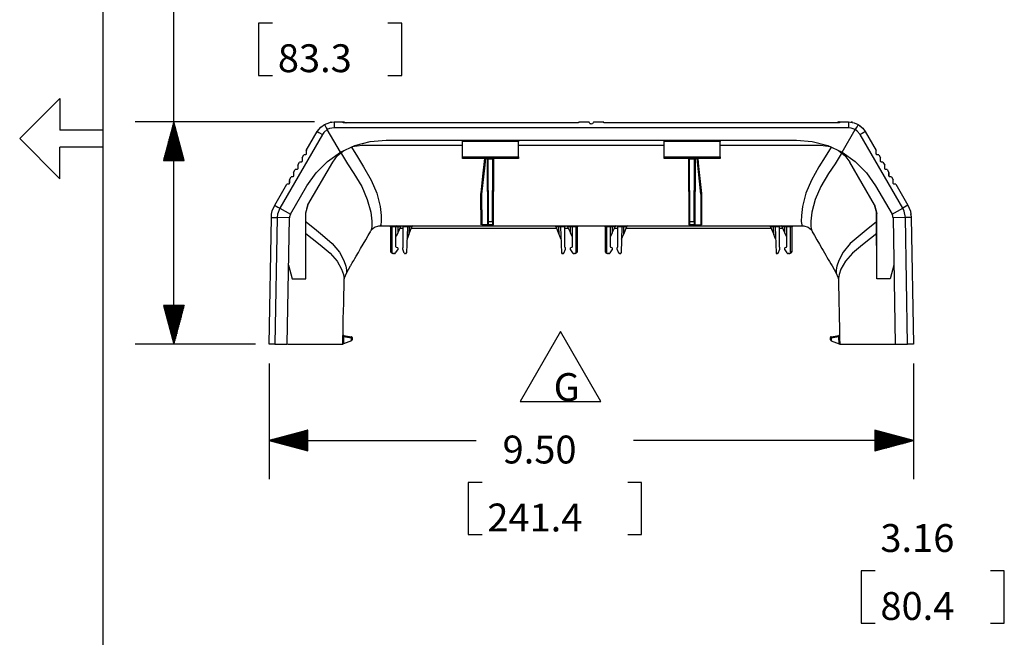
# Model space of a CAD drawing. Extents: x 0 to 11, y 0 to 8.5.
# Drawn here: x 0 to 3.2, y 2.6 to 4.6 of the extents above; entities that cross this region are included whole.
import ezdxf

# ---------------------------------------------------------------- set-up
doc = ezdxf.new("R2010")
doc.units = 0
doc.header["$MEASUREMENT"] = 0
doc.layers.add('1', color=7, linetype='Continuous')
doc.styles.add('blockfont', font='simplex.shx')

msp = doc.modelspace()

# ---------------------------------------------------------------- linework, layer by layer
at = {"layer": '1', "color": 7, "linetype": 'Continuous'}
for p, q in [((0.2758, 8.2169), (0.2758, 0.2631)), ((0.1371, 4.3695), (0.0076, 4.24)), ((0.1371, 4.3695), (0.1371, 4.2677)), ((0.2758, 4.2677), (0.1371, 4.2677)), ((0.1371, 4.1105), (0.0076, 4.24)), ((0.1371, 4.1105), (0.1371, 4.2123)), ((0.2758, 4.2123), (0.1371, 4.2123))]:
    msp.add_line(p, q, dxfattribs=at)
at = {"layer": '1', "color": 3, "linetype": 'Continuous'}
for p, q in [((0.5052, 3.5766), (0.5052, 4.7479)), ((0.8233, 4.6129), (0.7783, 4.6129)), ((0.7783, 4.6129), (0.7783, 4.4442)), ((1.2403, 4.6129), (1.1953, 4.6129)), ((1.2403, 4.4442), (1.2403, 4.6129)), ((0.7783, 4.4442), (0.8233, 4.4442)), ((1.1953, 4.4442), (1.2403, 4.4442)), ((0.9593, 4.2939), (0.3802, 4.2939)), ((0.5052, 4.2939), (0.4717, 4.1689)), ((0.5042, 4.1689), (0.5042, 4.2901)), ((0.5387, 4.1689), (0.5052, 4.2939)), ((0.5062, 4.1689), (0.5062, 4.2901)), ((0.4962, 4.1689), (0.4962, 4.2603)), ((0.4982, 4.1689), (0.4982, 4.2677)), ((0.5002, 4.1689), (0.5002, 4.2752)), ((0.5022, 4.1689), (0.5022, 4.2827)), ((0.5082, 4.1689), (0.5082, 4.2827)), ((0.5102, 4.1689), (0.5102, 4.2752)), ((0.5122, 4.1689), (0.5122, 4.2677)), ((0.5142, 4.1689), (0.5142, 4.2603)), ((0.4882, 4.1689), (0.4882, 4.2304)), ((0.4902, 4.1689), (0.4902, 4.2379)), ((0.4922, 4.1689), (0.4922, 4.2453)), ((0.4942, 4.1689), (0.4942, 4.2528)), ((0.5162, 4.1689), (0.5162, 4.2528)), ((0.5182, 4.1689), (0.5182, 4.2453)), ((0.5202, 4.1689), (0.5202, 4.2379)), ((0.5222, 4.1689), (0.5222, 4.2304)), ((0.4802, 4.1689), (0.4802, 4.2006)), ((0.4822, 4.1689), (0.4822, 4.208)), ((0.4842, 4.1689), (0.4842, 4.2155)), ((0.4862, 4.1689), (0.4862, 4.2229)), ((0.5242, 4.1689), (0.5242, 4.2229)), ((0.5262, 4.1689), (0.5262, 4.2155)), ((0.5282, 4.1689), (0.5282, 4.208)), ((0.5302, 4.1689), (0.5302, 4.2006)), ((0.4717, 4.1689), (0.5387, 4.1689)), ((0.4722, 4.1689), (0.4722, 4.1707)), ((0.4722, 4.1689), (0.4722, 4.1707)), ((0.4742, 4.1689), (0.4742, 4.1782)), ((0.4762, 4.1689), (0.4762, 4.1856)), ((0.4782, 4.1689), (0.4782, 4.1931)), ((0.5322, 4.1689), (0.5322, 4.1931)), ((0.5342, 4.1689), (0.5342, 4.1856)), ((0.5362, 4.1689), (0.5362, 4.1782)), ((0.5382, 4.1689), (0.5382, 4.1707)), ((0.5382, 4.1689), (0.5382, 4.1707)), ((0.5387, 3.7016), (0.4717, 3.7016)), ((0.4717, 3.7016), (0.5052, 3.5766)), ((0.4722, 3.7016), (0.4722, 3.6997)), ((0.4722, 3.7016), (0.4722, 3.6997)), ((0.4742, 3.7016), (0.4742, 3.6923)), ((0.4762, 3.7016), (0.4762, 3.6848)), ((0.4782, 3.7016), (0.4782, 3.6773)), ((0.4802, 3.7016), (0.4802, 3.6699)), ((0.4822, 3.7016), (0.4822, 3.6624)), ((0.4842, 3.7016), (0.4842, 3.6549)), ((0.4862, 3.7016), (0.4862, 3.6475)), ((0.4882, 3.7016), (0.4882, 3.64)), ((0.4902, 3.7016), (0.4902, 3.6326)), ((0.4922, 3.7016), (0.4922, 3.6251)), ((0.4942, 3.7016), (0.4942, 3.6176)), ((0.4962, 3.7016), (0.4962, 3.6102)), ((0.4982, 3.7016), (0.4982, 3.6027)), ((0.5002, 3.7016), (0.5002, 3.5952)), ((0.5022, 3.7016), (0.5022, 3.5878)), ((0.5042, 3.7016), (0.5042, 3.5803)), ((0.5052, 3.5766), (0.5387, 3.7016)), ((0.5062, 3.7016), (0.5062, 3.5803)), ((0.5082, 3.7016), (0.5082, 3.5878)), ((0.5102, 3.7016), (0.5102, 3.5952)), ((0.5122, 3.7016), (0.5122, 3.6027)), ((0.5142, 3.7016), (0.5142, 3.6102)), ((0.5162, 3.7016), (0.5162, 3.6176)), ((0.5182, 3.7016), (0.5182, 3.6251)), ((0.5202, 3.7016), (0.5202, 3.6326)), ((0.5222, 3.7016), (0.5222, 3.64)), ((0.5242, 3.7016), (0.5242, 3.6475)), ((0.5262, 3.7016), (0.5262, 3.6549)), ((0.5282, 3.7016), (0.5282, 3.6624)), ((0.5302, 3.7016), (0.5302, 3.6699)), ((0.5322, 3.7016), (0.5322, 3.6773)), ((0.5342, 3.7016), (0.5342, 3.6848)), ((0.5362, 3.7016), (0.5362, 3.6923)), ((0.5382, 3.7016), (0.5382, 3.6997)), ((0.5382, 3.7016), (0.5382, 3.6997)), ((1.7523, 3.6168), (1.6224, 3.3918)), ((1.8823, 3.3918), (1.7523, 3.6168)), ((0.7688, 3.5766), (0.3802, 3.5766)), ((0.8124, 3.5141), (0.8124, 3.1402)), ((2.8916, 3.5141), (2.8916, 3.1402)), ((1.6224, 3.3918), (1.8823, 3.3918)), ((0.9374, 3.2987), (0.8124, 3.2652)), ((0.9374, 3.2742), (0.846, 3.2742)), ((0.9374, 3.2762), (0.8535, 3.2762)), ((0.9374, 3.2782), (0.8609, 3.2782)), ((0.9374, 3.2802), (0.8684, 3.2802)), ((0.9374, 3.2822), (0.8759, 3.2822)), ((0.9374, 3.2842), (0.8833, 3.2842)), ((0.9374, 3.2862), (0.8908, 3.2862)), ((0.9374, 3.2882), (0.8983, 3.2882)), ((0.9374, 3.2902), (0.9057, 3.2902)), ((0.9374, 3.2922), (0.9132, 3.2922)), ((0.9374, 3.2942), (0.9207, 3.2942)), ((0.9374, 3.2962), (0.9281, 3.2962)), ((0.9374, 3.2982), (0.9356, 3.2982)), ((0.9374, 3.2982), (0.9356, 3.2982)), ((0.9374, 3.2317), (0.9374, 3.2987)), ((2.8916, 3.2652), (2.7666, 3.2987)), ((2.7666, 3.2987), (2.7666, 3.2317)), ((2.7666, 3.2982), (2.7684, 3.2982)), ((2.7666, 3.2982), (2.7684, 3.2982)), ((2.7666, 3.2962), (2.7759, 3.2962)), ((2.7666, 3.2942), (2.7833, 3.2942)), ((2.7666, 3.2922), (2.7908, 3.2922)), ((2.7666, 3.2902), (2.7982, 3.2902)), ((2.7666, 3.2882), (2.8057, 3.2882)), ((2.7666, 3.2862), (2.8132, 3.2862)), ((2.7666, 3.2842), (2.8206, 3.2842)), ((2.7666, 3.2822), (2.8281, 3.2822)), ((2.7666, 3.2802), (2.8356, 3.2802)), ((2.7666, 3.2782), (2.843, 3.2782)), ((2.7666, 3.2762), (2.8505, 3.2762)), ((2.7666, 3.2742), (2.858, 3.2742)), ((0.8124, 3.2652), (0.9374, 3.2317)), ((0.8124, 3.2652), (1.4804, 3.2652)), ((0.9374, 3.2662), (0.8162, 3.2662)), ((0.9374, 3.2642), (0.8162, 3.2642)), ((0.9374, 3.2682), (0.8236, 3.2682)), ((0.9374, 3.2622), (0.8236, 3.2622)), ((0.9374, 3.2702), (0.8311, 3.2702)), ((0.9374, 3.2602), (0.8311, 3.2602)), ((0.9374, 3.2722), (0.8386, 3.2722)), ((0.9374, 3.2582), (0.8386, 3.2582)), ((0.9374, 3.2562), (0.846, 3.2562)), ((0.9374, 3.2542), (0.8535, 3.2542)), ((0.9374, 3.2522), (0.8609, 3.2522)), ((0.9374, 3.2502), (0.8684, 3.2502)), ((0.9374, 3.2482), (0.8759, 3.2482)), ((0.9374, 3.2462), (0.8833, 3.2462)), ((0.9374, 3.2442), (0.8908, 3.2442)), ((0.9374, 3.2422), (0.8983, 3.2422)), ((2.8916, 3.2652), (1.9886, 3.2652)), ((2.7666, 3.2722), (2.8654, 3.2722)), ((2.7666, 3.2702), (2.8729, 3.2702)), ((2.7666, 3.2682), (2.8804, 3.2682)), ((2.7666, 3.2662), (2.8878, 3.2662)), ((2.7666, 3.2317), (2.8916, 3.2652)), ((2.7666, 3.2642), (2.8878, 3.2642)), ((2.7666, 3.2622), (2.8804, 3.2622)), ((2.7666, 3.2602), (2.8729, 3.2602)), ((2.7666, 3.2582), (2.8654, 3.2582)), ((2.7666, 3.2562), (2.858, 3.2562)), ((2.7666, 3.2542), (2.8505, 3.2542)), ((2.7666, 3.2522), (2.843, 3.2522)), ((2.7666, 3.2502), (2.8356, 3.2502)), ((2.7666, 3.2482), (2.8281, 3.2482)), ((2.7666, 3.2462), (2.8206, 3.2462)), ((2.7666, 3.2442), (2.8132, 3.2442)), ((2.7666, 3.2422), (2.8057, 3.2422)), ((0.9374, 3.2402), (0.9057, 3.2402)), ((0.9374, 3.2382), (0.9132, 3.2382)), ((0.9374, 3.2362), (0.9207, 3.2362)), ((0.9374, 3.2342), (0.9281, 3.2342)), ((0.9374, 3.2322), (0.9356, 3.2322)), ((0.9374, 3.2322), (0.9356, 3.2322)), ((2.7666, 3.2402), (2.7982, 3.2402)), ((2.7666, 3.2382), (2.7908, 3.2382)), ((2.7666, 3.2362), (2.7833, 3.2362)), ((2.7666, 3.2342), (2.7759, 3.2342)), ((2.7666, 3.2322), (2.7684, 3.2322)), ((2.7666, 3.2322), (2.7684, 3.2322)), ((1.4995, 3.1302), (1.4545, 3.1302)), ((1.4545, 3.1302), (1.4545, 2.9615)), ((2.0145, 3.1302), (1.9695, 3.1302)), ((2.0145, 2.9615), (2.0145, 3.1302)), ((1.4545, 2.9615), (1.4995, 2.9615)), ((1.9695, 2.9615), (2.0145, 2.9615)), ((2.7228, 2.8446), (2.7228, 2.6758)), ((2.7678, 2.8446), (2.7228, 2.8446)), ((3.1848, 2.8446), (3.1398, 2.8446)), ((3.1848, 2.6758), (3.1848, 2.8446)), ((2.7228, 2.6758), (2.7678, 2.6758)), ((3.1398, 2.6758), (3.1848, 2.6758))]:
    msp.add_line(p, q, dxfattribs=at)
at = {"layer": '1', "color": 11, "linetype": 'Continuous'}
for p, q in [((0.9906, 4.2855), (1.0081, 4.2923)), ((1.0081, 4.2923), (1.0218, 4.2939)), ((1.0139, 4.2933), (1.0109, 4.2929)), ((1.0218, 4.2939), (1.0493, 4.2939)), ((1.0218, 4.2939), (1.0218, 4.2924)), ((1.0218, 4.2924), (1.0218, 4.2883)), ((1.0502, 4.2936), (1.0493, 4.2939)), ((1.0493, 4.2939), (1.0493, 4.2939)), ((1.0509, 4.2931), (1.0502, 4.2936)), ((1.0515, 4.2917), (1.0509, 4.2931)), ((1.0515, 4.2906), (1.0515, 4.2917)), ((1.8111, 4.2906), (1.0515, 4.2906)), ((1.0525, 4.2939), (1.0534, 4.2939)), ((1.0534, 4.2939), (1.0607, 4.2906)), ((1.0535, 4.2916), (1.0556, 4.2915)), ((1.0556, 4.2915), (1.0578, 4.2906)), ((1.8127, 4.2939), (1.8104, 4.2918)), ((1.8116, 4.2931), (1.8111, 4.2917)), ((1.8111, 4.2917), (1.8111, 4.2906)), ((1.8123, 4.2936), (1.8116, 4.2931)), ((1.8132, 4.2939), (1.8123, 4.2936)), ((1.8133, 4.2939), (1.8132, 4.2939)), ((1.8133, 4.2939), (1.8452, 4.2939)), ((1.8452, 4.2938), (1.8452, 4.2939)), ((1.8453, 4.2925), (1.8452, 4.2938)), ((1.846, 4.2906), (1.8453, 4.2925)), ((1.8472, 4.289), (1.846, 4.2906)), ((1.8571, 4.2894), (1.8557, 4.2881)), ((1.8581, 4.2909), (1.8571, 4.2894)), ((1.8587, 4.2928), (1.8581, 4.2909)), ((1.8588, 4.2939), (1.8587, 4.2928)), ((1.8588, 4.2939), (1.8907, 4.2939)), ((1.8916, 4.2936), (1.8907, 4.2939)), ((1.8907, 4.2939), (1.8907, 4.2939)), ((1.8924, 4.2931), (1.8916, 4.2936)), ((1.8929, 4.2917), (1.8924, 4.2931)), ((1.8929, 4.2906), (1.8929, 4.2917)), ((2.6525, 4.2906), (1.8929, 4.2906)), ((2.6509, 4.2939), (2.6436, 4.2906)), ((2.6486, 4.2915), (2.6465, 4.2906)), ((2.6506, 4.2916), (2.6486, 4.2915)), ((2.6517, 4.2939), (2.6509, 4.2939)), ((2.653, 4.2931), (2.6525, 4.2917)), ((2.6525, 4.2917), (2.6525, 4.2906)), ((2.6538, 4.2936), (2.653, 4.2931)), ((2.6547, 4.2939), (2.6538, 4.2936)), ((2.6547, 4.2939), (2.6822, 4.2939)), ((2.6547, 4.2939), (2.6547, 4.2939)), ((2.6822, 4.2939), (2.7008, 4.291)), ((2.6822, 4.2939), (2.6822, 4.2883)), ((2.6822, 4.2939), (2.6822, 4.2939)), ((2.6948, 4.2926), (2.6901, 4.2933)), ((2.7008, 4.291), (2.7134, 4.2855)), ((0.9324, 4.2014), (0.9678, 4.2627)), ((0.9678, 4.2627), (0.9796, 4.2774)), ((0.9678, 4.2627), (0.9726, 4.2599)), ((0.9678, 4.2627), (0.9678, 4.2627)), ((0.9726, 4.2599), (0.9842, 4.2532)), ((0.9796, 4.2774), (0.9906, 4.2855)), ((0.9888, 4.2597), (0.9842, 4.2532)), ((1.0001, 4.2692), (0.9888, 4.2597)), ((0.9906, 4.2855), (0.9906, 4.2855)), ((0.9906, 4.2855), (0.9909, 4.2851)), ((0.9909, 4.2851), (0.9921, 4.2829)), ((0.9921, 4.2829), (0.9942, 4.2793)), ((0.9942, 4.2793), (0.997, 4.2745)), ((0.997, 4.2745), (1.0001, 4.2692)), ((1.0073, 4.2725), (1.0001, 4.2692)), ((1.0425, 4.1957), (1.0001, 4.2692)), ((1.0218, 4.2749), (1.0073, 4.2725)), ((1.0218, 4.2883), (1.0218, 4.2821)), ((1.0218, 4.2821), (1.0218, 4.2749)), ((2.6822, 4.2749), (1.0218, 4.2749)), ((1.8485, 4.288), (1.8472, 4.289)), ((1.8501, 4.2873), (1.8485, 4.288)), ((1.8518, 4.2871), (1.8501, 4.2873)), ((1.8537, 4.2873), (1.8518, 4.2871)), ((1.8557, 4.2881), (1.8537, 4.2873)), ((2.6615, 4.1957), (2.7039, 4.2692)), ((2.6822, 4.2883), (2.6822, 4.2749)), ((2.6901, 4.2742), (2.6822, 4.2749)), ((2.7039, 4.2692), (2.6901, 4.2742)), ((2.707, 4.2745), (2.7039, 4.2692)), ((2.7104, 4.2645), (2.7039, 4.2692)), ((2.7098, 4.2793), (2.707, 4.2745)), ((2.7119, 4.2829), (2.7098, 4.2793)), ((2.7198, 4.2532), (2.7104, 4.2645)), ((2.7131, 4.2851), (2.7119, 4.2829)), ((2.7133, 4.2855), (2.7131, 4.2851)), ((2.7134, 4.2855), (2.7133, 4.2855)), ((2.7134, 4.2855), (2.728, 4.2737)), ((2.7191, 4.2813), (2.7184, 4.2819)), ((2.7314, 4.2599), (2.726, 4.2568)), ((2.728, 4.2737), (2.7362, 4.2627)), ((2.7349, 4.262), (2.7314, 4.2599)), ((2.7362, 4.2627), (2.7349, 4.262)), ((2.7362, 4.2627), (2.7716, 4.2014)), ((0.9842, 4.2532), (0.8469, 4.0155)), ((1.0891, 4.2174), (1.1389, 4.2307)), ((1.1389, 4.2307), (1.1902, 4.2352)), ((1.1902, 4.2352), (2.5138, 4.2352)), ((1.4366, 4.2339), (1.4366, 4.2352)), ((1.4366, 4.2309), (1.4366, 4.2339)), ((1.6171, 4.2309), (1.4366, 4.2309)), ((1.4366, 4.181), (1.4366, 4.2309)), ((1.6171, 4.2352), (1.6171, 4.2339)), ((1.6171, 4.2339), (1.6171, 4.2309)), ((1.6171, 4.181), (1.6171, 4.2309)), ((2.0869, 4.2339), (2.0869, 4.2352)), ((2.0869, 4.2309), (2.0869, 4.2339)), ((2.0869, 4.181), (2.0869, 4.2309)), ((2.2674, 4.2309), (2.0869, 4.2309)), ((2.2674, 4.2352), (2.2674, 4.2339)), ((2.2674, 4.2339), (2.2674, 4.2309)), ((2.2674, 4.181), (2.2674, 4.2309)), ((2.5138, 4.2352), (2.5651, 4.2307)), ((2.5651, 4.2307), (2.6148, 4.2174)), ((2.726, 4.2568), (2.7198, 4.2532)), ((2.8571, 4.0155), (2.7198, 4.2532)), ((0.9324, 4.2014), (0.9324, 4.1988)), ((0.9324, 4.1988), (0.9324, 4.1915)), ((0.9326, 4.2022), (0.9326, 4.2017)), ((1.0003, 4.1661), (1.0425, 4.1957)), ((1.0335, 4.1853), (1.054, 4.202)), ((1.0425, 4.1957), (1.0891, 4.2174)), ((1.078, 4.2122), (1.0972, 4.1809)), ((1.0802, 4.214), (1.1123, 4.2188)), ((1.1123, 4.2188), (1.4366, 4.2188)), ((1.6171, 4.2188), (2.0869, 4.2188)), ((2.2674, 4.2188), (2.5916, 4.2188)), ((2.5916, 4.2188), (2.6238, 4.214)), ((2.6264, 4.2129), (2.6068, 4.1809)), ((2.6148, 4.2174), (2.6615, 4.1957)), ((2.6265, 4.2131), (2.6264, 4.2129)), ((2.65, 4.202), (2.6705, 4.1853)), ((2.6615, 4.1957), (2.7037, 4.1661)), ((2.7714, 4.2017), (2.7714, 4.2022)), ((2.7716, 4.1988), (2.7716, 4.2014)), ((2.7716, 4.1915), (2.7716, 4.1988)), ((0.9051, 4.154), (0.9107, 4.1637)), ((0.9146, 4.1637), (0.9107, 4.1637)), ((0.9148, 4.1637), (0.9146, 4.1637)), ((0.9161, 4.164), (0.9148, 4.1637)), ((0.9169, 4.1644), (0.9161, 4.164)), ((0.9176, 4.165), (0.9169, 4.1644)), ((0.9182, 4.1658), (0.9176, 4.165)), ((0.9186, 4.1668), (0.9182, 4.1658)), ((0.9187, 4.1678), (0.9186, 4.1668)), ((0.9187, 4.1777), (0.9243, 4.1874)), ((0.9187, 4.1777), (0.9187, 4.1751)), ((0.9187, 4.1751), (0.9187, 4.1678)), ((0.9283, 4.1874), (0.9243, 4.1874)), ((0.9285, 4.1874), (0.9283, 4.1874)), ((0.9298, 4.1876), (0.9285, 4.1874)), ((0.9306, 4.1881), (0.9298, 4.1876)), ((0.9313, 4.1887), (0.9306, 4.1881)), ((0.932, 4.1902), (0.9311, 4.1888)), ((0.9319, 4.1895), (0.9313, 4.1887)), ((0.9323, 4.1905), (0.9319, 4.1895)), ((0.9323, 4.1917), (0.932, 4.1902)), ((0.9324, 4.1915), (0.9323, 4.1905)), ((0.9378, 4.0259), (1.0176, 4.1641)), ((0.9639, 4.1297), (1.0003, 4.1661)), ((1.0176, 4.1641), (1.0335, 4.1853)), ((1.0435, 4.1937), (1.0456, 4.1909)), ((1.0456, 4.1909), (1.0655, 4.1591)), ((1.0972, 4.1809), (1.1173, 4.1489)), ((1.4366, 4.1776), (1.4366, 4.181)), ((1.4366, 4.181), (1.6171, 4.181)), ((1.4366, 4.1762), (1.4366, 4.1776)), ((1.6171, 4.1762), (1.4366, 4.1762)), ((1.5021, 4.1187), (1.508, 4.1762)), ((1.5106, 4.1762), (1.5083, 4.1546)), ((1.5157, 4.1762), (1.5166, 3.9616)), ((1.519, 4.1741), (1.519, 4.1762)), ((1.5199, 3.9721), (1.519, 4.1741)), ((1.5346, 4.1741), (1.519, 4.1741)), ((1.5337, 3.9721), (1.5346, 4.1741)), ((1.5346, 4.1762), (1.5346, 4.1741)), ((1.537, 3.9616), (1.5379, 4.1762)), ((1.6171, 4.181), (1.6171, 4.1776)), ((1.6171, 4.1776), (1.6171, 4.1762)), ((2.0869, 4.181), (2.2674, 4.181)), ((2.0869, 4.1776), (2.0869, 4.181)), ((2.0869, 4.1762), (2.0869, 4.1776)), ((2.2674, 4.1762), (2.0869, 4.1762)), ((2.1661, 4.1762), (2.167, 3.9616)), ((2.1694, 4.1741), (2.1694, 4.1762)), ((2.185, 4.1741), (2.1694, 4.1741)), ((2.1702, 3.9721), (2.1694, 4.1741)), ((2.1841, 3.9721), (2.185, 4.1741)), ((2.185, 4.1762), (2.185, 4.1741)), ((2.1873, 3.9616), (2.1883, 4.1762)), ((2.2058, 4.0607), (2.1934, 4.1762)), ((2.1957, 4.1762), (2.1985, 4.1501)), ((2.2674, 4.181), (2.2674, 4.1776)), ((2.2674, 4.1776), (2.2674, 4.1762)), ((2.6068, 4.1809), (2.5867, 4.1489)), ((2.6584, 4.1909), (2.6385, 4.1591)), ((2.6605, 4.1938), (2.6584, 4.1909)), ((2.6705, 4.1853), (2.6864, 4.1641)), ((2.7662, 4.0259), (2.6864, 4.1641)), ((2.7037, 4.1661), (2.7401, 4.1297)), ((2.7695, 4.1885), (2.7692, 4.1884)), ((2.7716, 4.1908), (2.7716, 4.1915)), ((2.7719, 4.1899), (2.7716, 4.1908)), ((2.7724, 4.189), (2.7719, 4.1899)), ((2.7733, 4.1881), (2.7724, 4.189)), ((2.7734, 4.1886), (2.7728, 4.1886)), ((2.7742, 4.1876), (2.7733, 4.1881)), ((2.7757, 4.1874), (2.7742, 4.1876)), ((2.7797, 4.1874), (2.7757, 4.1874)), ((2.7797, 4.1874), (2.7852, 4.1777)), ((2.7852, 4.1751), (2.7852, 4.1777)), ((2.7852, 4.1678), (2.7852, 4.1751)), ((2.7853, 4.1671), (2.7852, 4.1678)), ((2.7856, 4.1662), (2.7853, 4.1671)), ((2.7861, 4.1653), (2.7856, 4.1662)), ((2.7869, 4.1645), (2.7861, 4.1653)), ((2.7879, 4.164), (2.7869, 4.1645)), ((2.7893, 4.1637), (2.7879, 4.164)), ((2.7933, 4.1637), (2.7893, 4.1637)), ((2.7933, 4.1637), (2.7989, 4.154)), ((0.8914, 4.1303), (0.897, 4.14)), ((0.8914, 4.1303), (0.8914, 4.1278)), ((0.901, 4.14), (0.897, 4.14)), ((0.9012, 4.14), (0.901, 4.14)), ((0.9024, 4.1403), (0.9012, 4.14)), ((0.9033, 4.1407), (0.9024, 4.1403)), ((0.904, 4.1413), (0.9033, 4.1407)), ((0.9046, 4.1421), (0.904, 4.1413)), ((0.9049, 4.1431), (0.9046, 4.1421)), ((0.9051, 4.1441), (0.9049, 4.1431)), ((0.9051, 4.154), (0.9051, 4.1514)), ((0.9051, 4.1534), (0.9051, 4.1493)), ((0.9051, 4.1514), (0.9051, 4.1441)), ((0.9051, 4.1493), (0.9051, 4.1451)), ((1.0655, 4.1591), (1.086, 4.1275)), ((1.1173, 4.1489), (1.1418, 4.1062)), ((1.5083, 4.1546), (1.4982, 4.0607)), ((2.1985, 4.1501), (2.208, 4.0624)), ((2.5867, 4.1489), (2.5622, 4.1062)), ((2.6385, 4.1591), (2.6179, 4.1275)), ((2.7989, 4.1514), (2.7989, 4.154)), ((2.7989, 4.144), (2.7989, 4.1534)), ((2.7989, 4.1441), (2.7989, 4.1514)), ((2.799, 4.1435), (2.7989, 4.1441)), ((2.7992, 4.1425), (2.799, 4.1435)), ((2.7998, 4.1416), (2.7992, 4.1425)), ((2.8006, 4.1408), (2.7998, 4.1416)), ((2.8015, 4.1403), (2.8006, 4.1408)), ((2.803, 4.14), (2.8015, 4.1403)), ((2.807, 4.14), (2.803, 4.14)), ((2.807, 4.14), (2.8126, 4.1303)), ((2.8126, 4.1278), (2.8126, 4.1303)), ((0.8775, 4.1045), (0.8775, 4.0955)), ((0.8777, 4.1067), (0.8833, 4.1163)), ((0.8777, 4.1067), (0.8777, 4.1041)), ((0.8777, 4.1041), (0.8777, 4.0967)), ((0.8873, 4.1163), (0.8833, 4.1163)), ((0.8875, 4.1163), (0.8873, 4.1163)), ((0.8888, 4.1166), (0.8875, 4.1163)), ((0.8896, 4.117), (0.8888, 4.1166)), ((0.8903, 4.1176), (0.8896, 4.117)), ((0.8909, 4.1184), (0.8903, 4.1176)), ((0.8913, 4.1194), (0.8909, 4.1184)), ((0.8914, 4.1297), (0.8912, 4.1292)), ((0.8913, 4.129), (0.8913, 4.1195)), ((0.8914, 4.1204), (0.8913, 4.1194)), ((0.8914, 4.1278), (0.8914, 4.1204)), ((0.9344, 4.0876), (0.9639, 4.1297)), ((1.086, 4.1275), (1.1111, 4.0853)), ((1.1418, 4.1062), (1.1596, 4.0635)), ((1.4974, 4.0758), (1.5021, 4.1187)), ((2.5622, 4.1062), (2.5444, 4.0635)), ((2.6179, 4.1275), (2.5929, 4.0853)), ((2.7401, 4.1297), (2.7696, 4.0876)), ((2.8128, 4.1292), (2.8126, 4.1297)), ((2.8126, 4.1204), (2.8126, 4.1278)), ((2.8126, 4.1198), (2.8126, 4.1204)), ((2.8129, 4.1189), (2.8126, 4.1198)), ((2.8127, 4.1196), (2.8127, 4.129)), ((2.8134, 4.1179), (2.8129, 4.1189)), ((2.8143, 4.1171), (2.8134, 4.1179)), ((2.8152, 4.1166), (2.8143, 4.1171)), ((2.8167, 4.1163), (2.8152, 4.1166)), ((2.8207, 4.1163), (2.8167, 4.1163)), ((2.8207, 4.1163), (2.8263, 4.1067)), ((2.8263, 4.1041), (2.8263, 4.1067)), ((2.8263, 4.0967), (2.8263, 4.1041)), ((2.8265, 4.0955), (2.8265, 4.1045)), ((0.8305, 4.0249), (0.8696, 4.0926)), ((0.8736, 4.0926), (0.8696, 4.0926)), ((0.8738, 4.0926), (0.8736, 4.0926)), ((0.8751, 4.0929), (0.8738, 4.0926)), ((0.8759, 4.0933), (0.8751, 4.0929)), ((0.8766, 4.094), (0.8759, 4.0933)), ((0.8772, 4.0948), (0.8766, 4.094)), ((0.8776, 4.0958), (0.8772, 4.0948)), ((0.8777, 4.0967), (0.8776, 4.0958)), ((0.8813, 3.9956), (0.9344, 4.0876)), ((1.1111, 4.0853), (1.1293, 4.0436)), ((1.4963, 4.0651), (1.4974, 4.0758)), ((2.5929, 4.0853), (2.5747, 4.0436)), ((2.7696, 4.0876), (2.8227, 3.9956)), ((2.8263, 4.0961), (2.8263, 4.0967)), ((2.8266, 4.0952), (2.8263, 4.0961)), ((2.8271, 4.0943), (2.8266, 4.0952)), ((2.8279, 4.0934), (2.8271, 4.0943)), ((2.8289, 4.0929), (2.8279, 4.0934)), ((2.8304, 4.0926), (2.8289, 4.0929)), ((2.8343, 4.0926), (2.8304, 4.0926)), ((2.8343, 4.0926), (2.8734, 4.0249)), ((1.1293, 4.0436), (1.1402, 4.002)), ((1.1596, 4.0635), (1.1704, 4.0208)), ((1.496, 4.0624), (1.4963, 4.0651)), ((1.496, 4.0624), (1.4962, 4.0624)), ((1.4961, 4.0261), (1.496, 4.0624)), ((1.4962, 4.0624), (1.4963, 4.0623)), ((1.4963, 4.0623), (1.497, 4.0621)), ((1.497, 4.0621), (1.4976, 4.0618)), ((1.4976, 4.0618), (1.498, 4.0613)), ((1.498, 4.0613), (1.4982, 4.0607)), ((1.4982, 4.0607), (1.4982, 4.0606)), ((1.4982, 4.0607), (1.4982, 4.0607)), ((1.4982, 4.0606), (1.4982, 4.0606)), ((1.4982, 4.0606), (1.4986, 3.9616)), ((2.2058, 4.0606), (2.2054, 3.9616)), ((2.2058, 4.0607), (2.206, 4.0613)), ((2.2058, 4.0607), (2.2058, 4.0607)), ((2.2058, 4.0607), (2.2058, 4.0607)), ((2.2058, 4.0606), (2.2058, 4.0607)), ((2.206, 4.0613), (2.2064, 4.0618)), ((2.2064, 4.0618), (2.2069, 4.0621)), ((2.2069, 4.0621), (2.2076, 4.0623)), ((2.2076, 4.0623), (2.2078, 4.0624)), ((2.2078, 4.0624), (2.208, 4.0624)), ((2.2079, 4.0489), (2.2078, 4.006)), ((2.208, 4.0597), (2.2079, 4.0489)), ((2.208, 4.0624), (2.208, 4.0597)), ((2.5444, 4.0635), (2.5336, 4.0208)), ((2.5747, 4.0436), (2.5638, 4.002)), ((0.8204, 3.9959), (0.8227, 4.0063)), ((0.8227, 4.0063), (0.8305, 4.0249)), ((0.8305, 4.0249), (0.8318, 4.0242)), ((0.8318, 4.0242), (0.8354, 4.0221)), ((0.8354, 4.0221), (0.8407, 4.0191)), ((0.8469, 4.0155), (0.8396, 3.9956)), ((0.8407, 4.0191), (0.8469, 4.0155)), ((0.8469, 4.0155), (0.8813, 3.9956)), ((0.9305, 3.9986), (0.9378, 4.0259)), ((0.9314, 4.0004), (0.9387, 4.0275)), ((1.1704, 4.0208), (1.1738, 3.9917)), ((1.4963, 3.9929), (1.4961, 4.0261)), ((2.2078, 4.006), (2.2077, 3.9872)), ((2.5336, 4.0208), (2.5301, 3.9917)), ((2.7653, 4.0275), (2.7726, 4.0004)), ((2.7662, 4.0259), (2.7735, 3.9986)), ((2.8227, 3.9956), (2.8571, 4.0155)), ((2.8686, 4.0221), (2.8571, 4.0155)), ((2.8616, 4.0058), (2.8571, 4.0155)), ((2.8655, 3.985), (2.8616, 4.0058)), ((2.8734, 4.0249), (2.8686, 4.0221)), ((2.8734, 4.0249), (2.8734, 4.0249)), ((2.8734, 4.0249), (2.8781, 4.0154)), ((2.8781, 4.0154), (2.8816, 4.0053)), ((2.8816, 4.0053), (2.8844, 3.9853)), ((0.8124, 3.5766), (0.8196, 3.9853)), ((0.8196, 3.9853), (0.8204, 3.9959)), ((0.8196, 3.9853), (0.8196, 3.9853)), ((0.8196, 3.9853), (0.8251, 3.9852)), ((0.8206, 3.9971), (0.8206, 3.9967)), ((0.8251, 3.9852), (0.8385, 3.985)), ((0.8385, 3.985), (0.8313, 3.5766)), ((0.8396, 3.9956), (0.8385, 3.985)), ((0.8782, 3.9843), (0.8385, 3.985)), ((0.8711, 3.5766), (0.8782, 3.9843)), ((0.9305, 3.7877), (0.9314, 4.0004)), ((0.9305, 3.7877), (0.9305, 3.9986)), ((0.9313, 3.9719), (0.9332, 3.9706)), ((1.1402, 4.002), (1.1434, 3.9735)), ((1.1434, 3.9735), (1.1435, 3.9548)), ((1.1743, 3.9727), (1.1726, 3.962)), ((1.1738, 3.9917), (1.1743, 3.9727)), ((1.4964, 3.9771), (1.4963, 3.9929)), ((1.4964, 3.966), (1.4964, 3.9771)), ((1.5199, 3.9721), (1.5337, 3.9721)), ((1.5199, 3.9646), (1.5199, 3.9721)), ((1.5337, 3.9721), (1.5337, 3.9646)), ((2.1703, 3.9646), (2.1702, 3.9721)), ((2.1702, 3.9721), (2.1841, 3.9721)), ((2.1841, 3.9721), (2.184, 3.9646)), ((2.2077, 3.9872), (2.2076, 3.9729)), ((2.2076, 3.9729), (2.2076, 3.9616)), ((2.5301, 3.9917), (2.5297, 3.9727)), ((2.5297, 3.9727), (2.5314, 3.962)), ((2.5606, 3.9735), (2.5605, 3.9548)), ((2.5638, 4.002), (2.5606, 3.9735)), ((2.7727, 3.9719), (2.7708, 3.9706)), ((2.7735, 3.7877), (2.7726, 4.0004)), ((2.7735, 3.7877), (2.7735, 3.9986)), ((2.8655, 3.985), (2.8258, 3.9843)), ((2.8258, 3.9843), (2.8329, 3.5766)), ((2.8727, 3.9851), (2.8655, 3.985)), ((2.8726, 3.5766), (2.8655, 3.985)), ((2.8789, 3.9852), (2.8727, 3.9851)), ((2.883, 3.9853), (2.8789, 3.9852)), ((2.8844, 3.9853), (2.883, 3.9853)), ((2.8837, 3.9908), (2.8834, 3.9971)), ((2.8844, 3.9853), (2.8916, 3.5766)), ((0.9332, 3.9706), (0.9588, 3.9495)), ((0.9588, 3.9495), (0.9845, 3.9287)), ((1.1321, 3.9271), (1.1403, 3.9411)), ((1.1435, 3.9548), (1.1402, 3.9418)), ((1.1417, 3.9455), (1.1521, 3.9537)), ((1.1521, 3.9537), (1.1664, 3.9582)), ((1.1664, 3.9579), (1.1711, 3.9585)), ((1.1726, 3.962), (1.1711, 3.9585)), ((1.1711, 3.9585), (2.5329, 3.9585)), ((1.2043, 3.9552), (1.201, 3.9585)), ((1.2054, 3.9552), (1.2043, 3.9552)), ((1.2043, 3.9552), (1.2043, 3.8785)), ((1.2054, 3.9585), (1.2054, 3.9575)), ((1.2054, 3.9585), (1.2087, 3.9552)), ((1.2054, 3.9575), (1.2054, 3.9552)), ((1.2054, 3.8739), (1.2054, 3.9552)), ((1.2087, 3.9552), (1.2087, 3.8734)), ((1.2218, 3.9552), (1.2087, 3.9552)), ((1.2251, 3.9585), (1.2218, 3.9552)), ((1.2273, 3.9553), (1.2218, 3.9552)), ((1.2218, 3.8902), (1.2218, 3.9552)), ((1.2273, 3.9576), (1.2273, 3.9585)), ((1.2273, 3.9553), (1.2273, 3.9576)), ((1.2365, 3.9553), (1.2273, 3.9553)), ((1.2365, 3.9553), (1.2273, 3.9355)), ((1.2273, 3.9553), (1.2273, 3.9355)), ((1.2451, 3.9493), (1.2337, 3.9493)), ((1.2371, 3.9566), (1.2365, 3.9553)), ((1.2401, 3.9585), (1.2371, 3.9566)), ((1.2419, 3.9585), (1.2451, 3.9552)), ((1.2451, 3.8898), (1.2451, 3.9552)), ((1.2588, 3.9552), (1.2451, 3.9552)), ((1.2588, 3.9552), (1.2559, 3.8711)), ((1.262, 3.9585), (1.2588, 3.9553)), ((1.2642, 3.9553), (1.2588, 3.9553)), ((1.2588, 3.9553), (1.2588, 3.9552)), ((1.2634, 3.9305), (1.2734, 3.9553)), ((1.2642, 3.9553), (1.2634, 3.9305)), ((1.2642, 3.9576), (1.2642, 3.9585)), ((1.2642, 3.9553), (1.2642, 3.9576)), ((1.2734, 3.9553), (1.2642, 3.9553)), ((1.7408, 3.9493), (1.271, 3.9493)), ((1.2739, 3.9565), (1.2734, 3.9553)), ((1.2769, 3.9585), (1.2739, 3.9565)), ((1.4964, 3.9623), (1.4964, 3.966)), ((1.4964, 3.9616), (1.4964, 3.9623)), ((1.5166, 3.9616), (1.4986, 3.9616)), ((1.5166, 3.9616), (1.5175, 3.9616)), ((1.5175, 3.9616), (1.52, 3.9616)), ((1.52, 3.9616), (1.5199, 3.9646)), ((1.5337, 3.9616), (1.52, 3.9616)), ((1.5337, 3.9646), (1.5337, 3.9616)), ((1.5337, 3.9616), (1.5361, 3.9616)), ((1.5361, 3.9616), (1.537, 3.9616)), ((1.7349, 3.9585), (1.738, 3.9565)), ((1.7384, 3.9553), (1.738, 3.9565)), ((1.7485, 3.9304), (1.7384, 3.9553)), ((1.7476, 3.9553), (1.7384, 3.9553)), ((1.7476, 3.9576), (1.7476, 3.9585)), ((1.7476, 3.9553), (1.7476, 3.9576)), ((1.7485, 3.9304), (1.7476, 3.9553)), ((1.7531, 3.9553), (1.7476, 3.9553)), ((1.7531, 3.9553), (1.7498, 3.9585)), ((1.7531, 3.9552), (1.7531, 3.9553)), ((1.7531, 3.9552), (1.756, 3.8711)), ((1.7667, 3.9552), (1.7531, 3.9552)), ((1.77, 3.9585), (1.7667, 3.9552)), ((1.7667, 3.8898), (1.7667, 3.9552)), ((1.7781, 3.9493), (1.7667, 3.9493)), ((1.7747, 3.9566), (1.7717, 3.9585)), ((1.7753, 3.9553), (1.7747, 3.9566)), ((1.7753, 3.9553), (1.7846, 3.9353)), ((1.7846, 3.9553), (1.7753, 3.9553)), ((1.7846, 3.9576), (1.7846, 3.9585)), ((1.7846, 3.9553), (1.7846, 3.9576)), ((1.7846, 3.9353), (1.7846, 3.9553)), ((1.7901, 3.9552), (1.7846, 3.9553)), ((1.7901, 3.9552), (1.7868, 3.9585)), ((1.7901, 3.9552), (1.7901, 3.8902)), ((1.8032, 3.9552), (1.7901, 3.9552)), ((1.8032, 3.9552), (1.8065, 3.9585)), ((1.8032, 3.8734), (1.8032, 3.9552)), ((1.8065, 3.9585), (1.8065, 3.9575)), ((1.8065, 3.9575), (1.8065, 3.9552)), ((1.8076, 3.9552), (1.8065, 3.9552)), ((1.8065, 3.9552), (1.8065, 3.8739)), ((1.8109, 3.9585), (1.8076, 3.9552)), ((1.8076, 3.8785), (1.8076, 3.9552)), ((1.8964, 3.9552), (1.8931, 3.9585)), ((1.8964, 3.9552), (1.8964, 3.8785)), ((1.8975, 3.9552), (1.8964, 3.9552)), ((1.8975, 3.9575), (1.8975, 3.9585)), ((1.8975, 3.9585), (1.9008, 3.9552)), ((1.8975, 3.9552), (1.8975, 3.9575)), ((1.8975, 3.8739), (1.8975, 3.9552)), ((1.9139, 3.9552), (1.9008, 3.9552)), ((1.9008, 3.9552), (1.9008, 3.8734)), ((1.9172, 3.9585), (1.9139, 3.9552)), ((1.9194, 3.9553), (1.9139, 3.9552)), ((1.9139, 3.8902), (1.9139, 3.9552)), ((1.9194, 3.9576), (1.9194, 3.9585)), ((1.9194, 3.9553), (1.9194, 3.9576)), ((1.9287, 3.9553), (1.9194, 3.9553)), ((1.9194, 3.9354), (1.9287, 3.9553)), ((1.9194, 3.9553), (1.9194, 3.9354)), ((1.9373, 3.9493), (1.9259, 3.9493)), ((1.9293, 3.9566), (1.9287, 3.9553)), ((1.9323, 3.9585), (1.9293, 3.9566)), ((1.934, 3.9585), (1.9373, 3.9552)), ((1.9509, 3.9552), (1.9373, 3.9552)), ((1.9373, 3.8898), (1.9373, 3.9552)), ((1.9509, 3.9552), (1.948, 3.8711)), ((1.9542, 3.9585), (1.9509, 3.9553)), ((1.9509, 3.9553), (1.9509, 3.9552)), ((1.9564, 3.9553), (1.9509, 3.9553)), ((1.9655, 3.9553), (1.9555, 3.9304)), ((1.9564, 3.9553), (1.9555, 3.9304)), ((1.9564, 3.9576), (1.9564, 3.9585)), ((1.9564, 3.9553), (1.9564, 3.9576)), ((1.9655, 3.9553), (1.9564, 3.9553)), ((2.433, 3.9493), (1.9631, 3.9493)), ((1.966, 3.9565), (1.9655, 3.9553)), ((1.9691, 3.9585), (1.966, 3.9565)), ((2.167, 3.9616), (2.1679, 3.9616)), ((2.1679, 3.9616), (2.1703, 3.9616)), ((2.1703, 3.9616), (2.1703, 3.9646)), ((2.184, 3.9616), (2.1703, 3.9616)), ((2.184, 3.9646), (2.184, 3.9616)), ((2.184, 3.9616), (2.1865, 3.9616)), ((2.1865, 3.9616), (2.1873, 3.9616)), ((2.1873, 3.9616), (2.2054, 3.9616)), ((2.2057, 3.9616), (2.2054, 3.9616)), ((2.2066, 3.9616), (2.2057, 3.9616)), ((2.2071, 3.9616), (2.2066, 3.9616)), ((2.2073, 3.9616), (2.2071, 3.9616)), ((2.2074, 3.9616), (2.2073, 3.9616)), ((2.2076, 3.9616), (2.2074, 3.9616)), ((2.4271, 3.9585), (2.4301, 3.9565)), ((2.4306, 3.9553), (2.4301, 3.9565)), ((2.4306, 3.9553), (2.4406, 3.9304)), ((2.4397, 3.9553), (2.4306, 3.9553)), ((2.4397, 3.9576), (2.4397, 3.9585)), ((2.4397, 3.9553), (2.4397, 3.9576)), ((2.4406, 3.9304), (2.4397, 3.9553)), ((2.4452, 3.9553), (2.4397, 3.9553)), ((2.4419, 3.9585), (2.4452, 3.9553)), ((2.4452, 3.9552), (2.4452, 3.9553)), ((2.4452, 3.9552), (2.4482, 3.8711)), ((2.4589, 3.9552), (2.4452, 3.9552)), ((2.4622, 3.9585), (2.4589, 3.9552)), ((2.4589, 3.8898), (2.4589, 3.9552)), ((2.4703, 3.9493), (2.4589, 3.9493)), ((2.4669, 3.9566), (2.4639, 3.9585)), ((2.4675, 3.9553), (2.4669, 3.9566)), ((2.4768, 3.9354), (2.4675, 3.9553)), ((2.4768, 3.9553), (2.4675, 3.9553)), ((2.4768, 3.9576), (2.4768, 3.9585)), ((2.4768, 3.9553), (2.4768, 3.9576)), ((2.4768, 3.9354), (2.4768, 3.9553)), ((2.4822, 3.9552), (2.4768, 3.9553)), ((2.4822, 3.9552), (2.4789, 3.9585)), ((2.4822, 3.9552), (2.4822, 3.8902)), ((2.4953, 3.9552), (2.4822, 3.9552)), ((2.4953, 3.9552), (2.4986, 3.9585)), ((2.4953, 3.8734), (2.4953, 3.9552)), ((2.4986, 3.9585), (2.4986, 3.9575)), ((2.4986, 3.9575), (2.4986, 3.9552)), ((2.4997, 3.9552), (2.4986, 3.9552)), ((2.4986, 3.9552), (2.4986, 3.8739)), ((2.503, 3.9585), (2.4997, 3.9552)), ((2.4997, 3.8785), (2.4997, 3.9552)), ((2.5314, 3.962), (2.5329, 3.9585)), ((2.5329, 3.9585), (2.5376, 3.9579)), ((2.5376, 3.9582), (2.5519, 3.9537)), ((2.5519, 3.9537), (2.5623, 3.9455)), ((2.5605, 3.9548), (2.5637, 3.9418)), ((2.5637, 3.9411), (2.5718, 3.9271)), ((2.7452, 3.9495), (2.7195, 3.9287)), ((2.7708, 3.9706), (2.7452, 3.9495)), ((0.9311, 3.9335), (0.9513, 3.9171)), ((0.9513, 3.9171), (0.977, 3.897)), ((0.9845, 3.9287), (1.0163, 3.901)), ((1.1159, 3.8991), (1.124, 3.9131)), ((1.124, 3.9131), (1.1321, 3.9271)), ((1.2241, 3.9287), (1.2221, 3.9244)), ((1.2273, 3.9355), (1.2241, 3.9287)), ((1.2574, 3.9151), (1.2576, 3.9162)), ((1.2574, 3.9151), (1.2574, 3.9151)), ((1.2598, 3.9215), (1.2576, 3.9162)), ((1.2634, 3.9305), (1.2598, 3.9215)), ((1.7521, 3.9214), (1.7485, 3.9304)), ((1.7543, 3.9161), (1.7521, 3.9214)), ((1.7543, 3.9161), (1.7545, 3.915)), ((1.7545, 3.915), (1.7545, 3.915)), ((1.7878, 3.9285), (1.7846, 3.9353)), ((1.7898, 3.9242), (1.7878, 3.9285)), ((1.9162, 3.9286), (1.9142, 3.9243)), ((1.9194, 3.9354), (1.9162, 3.9286)), ((1.9495, 3.915), (1.9497, 3.9161)), ((1.9495, 3.915), (1.9495, 3.915)), ((1.9519, 3.9214), (1.9497, 3.9161)), ((1.9555, 3.9304), (1.9519, 3.9214)), ((2.4442, 3.9215), (2.4406, 3.9304)), ((2.4464, 3.9161), (2.4442, 3.9215)), ((2.4464, 3.9161), (2.4466, 3.9151)), ((2.4466, 3.9151), (2.4466, 3.915)), ((2.4799, 3.9286), (2.4768, 3.9354)), ((2.4819, 3.9243), (2.4799, 3.9286)), ((2.5718, 3.9271), (2.5799, 3.9132)), ((2.5799, 3.9132), (2.5881, 3.8993)), ((2.7195, 3.9287), (2.6877, 3.901)), ((2.7527, 3.9171), (2.727, 3.897)), ((2.7729, 3.9335), (2.7527, 3.9171)), ((0.977, 3.897), (1.009, 3.87)), ((1.0163, 3.901), (1.0391, 3.8739)), ((1.1005, 3.8728), (1.1077, 3.8851)), ((1.1077, 3.8851), (1.1159, 3.8991)), ((1.2205, 3.8707), (1.2273, 3.8808)), ((1.2273, 3.8871), (1.2228, 3.8888)), ((1.2273, 3.8871), (1.2273, 3.8808)), ((1.2434, 3.8873), (1.2447, 3.8887)), ((1.2434, 3.883), (1.2434, 3.8873)), ((1.2487, 3.8702), (1.2434, 3.883)), ((1.7631, 3.8702), (1.7685, 3.883)), ((1.7685, 3.8873), (1.7672, 3.8887)), ((1.7685, 3.883), (1.7685, 3.8873)), ((1.7891, 3.8888), (1.7846, 3.8871)), ((1.7846, 3.8808), (1.7846, 3.8871)), ((1.7846, 3.8808), (1.7914, 3.8707)), ((1.9126, 3.8707), (1.9194, 3.8808)), ((1.9194, 3.8871), (1.9149, 3.8888)), ((1.9194, 3.8871), (1.9194, 3.8808)), ((1.9355, 3.8873), (1.9368, 3.8887)), ((1.9355, 3.883), (1.9355, 3.8873)), ((1.9409, 3.8702), (1.9355, 3.883)), ((2.4553, 3.8702), (2.4606, 3.883)), ((2.4606, 3.8873), (2.4593, 3.8887)), ((2.4606, 3.883), (2.4606, 3.8873)), ((2.4812, 3.8888), (2.4768, 3.8871)), ((2.4768, 3.8808), (2.4768, 3.8871)), ((2.4768, 3.8808), (2.4835, 3.8707)), ((2.5881, 3.8993), (2.5962, 3.8854)), ((2.5962, 3.8854), (2.6003, 3.8783)), ((2.6003, 3.8783), (2.6044, 3.8713)), ((2.6877, 3.901), (2.6649, 3.8739)), ((2.727, 3.897), (2.695, 3.87)), ((1.009, 3.87), (1.0319, 3.8444)), ((1.0319, 3.8444), (1.0465, 3.819)), ((1.0391, 3.8739), (1.0537, 3.8469)), ((1.0537, 3.8469), (1.0598, 3.8282)), ((1.083, 3.8426), (1.0853, 3.8465)), ((1.0853, 3.8465), (1.0893, 3.8534)), ((1.0893, 3.8534), (1.0934, 3.8605)), ((1.0934, 3.8605), (1.1005, 3.8728)), ((1.2054, 3.8739), (1.2057, 3.8734)), ((1.2078, 3.8734), (1.2057, 3.8734)), ((1.2057, 3.8734), (1.2073, 3.8714)), ((1.2073, 3.8714), (1.2093, 3.8699)), ((1.2087, 3.8734), (1.2078, 3.8734)), ((1.2093, 3.8699), (1.2117, 3.8689)), ((1.2117, 3.8689), (1.2119, 3.8689)), ((1.2119, 3.8689), (1.212, 3.8689)), ((1.212, 3.8689), (1.212, 3.8688)), ((1.2165, 3.8686), (1.2141, 3.8686)), ((1.2532, 3.8686), (1.2512, 3.8686)), ((1.7607, 3.8686), (1.7587, 3.8686)), ((1.7978, 3.8686), (1.7954, 3.8686)), ((1.7999, 3.8688), (1.7999, 3.8689)), ((1.7999, 3.8689), (1.8, 3.8689)), ((1.8, 3.8689), (1.8004, 3.869)), ((1.8004, 3.869), (1.8025, 3.8698)), ((1.8025, 3.8698), (1.8045, 3.8713)), ((1.8041, 3.8734), (1.8032, 3.8734)), ((1.8062, 3.8734), (1.8041, 3.8734)), ((1.8045, 3.8713), (1.8062, 3.8734)), ((1.8062, 3.8734), (1.8065, 3.8739)), ((1.8975, 3.8739), (1.8978, 3.8734)), ((1.8999, 3.8734), (1.8978, 3.8734)), ((1.8978, 3.8734), (1.8994, 3.8714)), ((1.8994, 3.8714), (1.9014, 3.8699)), ((1.9008, 3.8734), (1.8999, 3.8734)), ((1.9014, 3.8699), (1.9038, 3.8689)), ((1.9038, 3.8689), (1.904, 3.8689)), ((1.904, 3.8689), (1.9041, 3.8689)), ((1.9041, 3.8689), (1.9041, 3.8688)), ((1.9086, 3.8686), (1.9063, 3.8686)), ((1.9454, 3.8686), (1.9433, 3.8686)), ((2.4529, 3.8686), (2.4508, 3.8686)), ((2.4899, 3.8686), (2.4875, 3.8686)), ((2.492, 3.8688), (2.4921, 3.8689)), ((2.4921, 3.8689), (2.4925, 3.869)), ((2.4921, 3.8689), (2.4921, 3.8689)), ((2.4925, 3.869), (2.4946, 3.8698)), ((2.4946, 3.8698), (2.4966, 3.8713)), ((2.4962, 3.8734), (2.4953, 3.8734)), ((2.4983, 3.8734), (2.4962, 3.8734)), ((2.4966, 3.8713), (2.4983, 3.8734)), ((2.4983, 3.8734), (2.4986, 3.8739)), ((2.6044, 3.8713), (2.6085, 3.8641)), ((2.6085, 3.8641), (2.6126, 3.8571)), ((2.6126, 3.8571), (2.6167, 3.85)), ((2.6167, 3.85), (2.6207, 3.8429)), ((2.6503, 3.8469), (2.6442, 3.8282)), ((2.6649, 3.8739), (2.6503, 3.8469)), ((2.6721, 3.8444), (2.6575, 3.819)), ((2.695, 3.87), (2.6721, 3.8444)), ((0.8755, 3.8316), (0.8873, 3.7877)), ((1.0465, 3.819), (1.0526, 3.8012)), ((1.0598, 3.8282), (1.062, 3.816)), ((1.0619, 3.806), (1.0751, 3.8289)), ((1.062, 3.816), (1.062, 3.8088)), ((1.0751, 3.8289), (1.076, 3.8304)), ((1.076, 3.8304), (1.0769, 3.832)), ((1.0769, 3.832), (1.0776, 3.8332)), ((1.0776, 3.8332), (1.0783, 3.8344)), ((1.0783, 3.8344), (1.0795, 3.8365)), ((1.0795, 3.8365), (1.0808, 3.8387)), ((1.0808, 3.8387), (1.083, 3.8426)), ((2.6207, 3.8429), (2.6248, 3.8359)), ((2.6248, 3.8359), (2.6288, 3.8289)), ((2.6288, 3.8289), (2.642, 3.806)), ((2.6442, 3.8282), (2.642, 3.816)), ((2.642, 3.816), (2.642, 3.8088)), ((2.6575, 3.819), (2.6514, 3.8012)), ((2.8285, 3.8316), (2.8167, 3.7877)), ((0.8873, 3.7877), (0.9305, 3.7877)), ((1.0526, 3.8012), (1.0547, 3.7878)), ((1.0542, 3.7613), (1.0547, 3.7879)), ((1.0558, 3.7881), (1.0565, 3.793)), ((1.0565, 3.793), (1.0619, 3.806)), ((1.062, 3.8088), (1.0619, 3.806)), ((2.642, 3.8088), (2.642, 3.806)), ((2.642, 3.806), (2.6475, 3.793)), ((2.6475, 3.793), (2.6482, 3.7881)), ((2.6486, 3.7882), (2.6492, 3.7863)), ((2.6514, 3.8012), (2.6493, 3.788)), ((2.6493, 3.7881), (2.6498, 3.7614)), ((2.8167, 3.7877), (2.7735, 3.7877)), ((1.0536, 3.7344), (1.0542, 3.7613)), ((2.6498, 3.7614), (2.6504, 3.7345)), ((1.053, 3.7089), (1.0536, 3.7344)), ((2.6504, 3.7345), (2.651, 3.709)), ((1.0524, 3.6832), (1.053, 3.7089)), ((2.651, 3.709), (2.6516, 3.6832)), ((1.0514, 3.6345), (1.0519, 3.6589)), ((1.0519, 3.6589), (1.0524, 3.6832)), ((2.6516, 3.6832), (2.6521, 3.6589)), ((2.6521, 3.6589), (2.6526, 3.6345)), ((1.0512, 3.6204), (1.0514, 3.6345)), ((2.6526, 3.6345), (2.6528, 3.6204)), ((1.0503, 3.5809), (1.0506, 3.6002)), ((1.0506, 3.6002), (1.0507, 3.6024)), ((1.0512, 3.6002), (1.0506, 3.6002)), ((1.0507, 3.6024), (1.0508, 3.6043)), ((1.0508, 3.6043), (1.051, 3.6063)), ((1.051, 3.6063), (1.0512, 3.6204)), ((1.051, 3.6065), (1.0511, 3.6067)), ((1.0516, 3.6052), (1.0511, 3.6067)), ((1.0511, 3.6067), (1.0512, 3.6067)), ((1.0512, 3.6067), (1.0515, 3.6066)), ((1.0527, 3.6002), (1.0512, 3.6002)), ((1.0515, 3.6066), (1.052, 3.6052)), ((1.0529, 3.6045), (1.0516, 3.6052)), ((1.052, 3.6052), (1.0533, 3.6044)), ((1.0527, 3.6002), (1.0522, 3.5771)), ((1.0527, 3.6036), (1.0526, 3.6025)), ((1.0526, 3.6025), (1.0526, 3.6012)), ((1.0526, 3.6012), (1.0527, 3.6002)), ((1.0528, 3.6043), (1.0527, 3.6036)), ((1.0781, 3.5961), (1.0527, 3.6002)), ((1.0529, 3.6045), (1.0528, 3.6043)), ((1.0529, 3.6045), (1.0783, 3.6005)), ((1.0781, 3.5961), (1.0783, 3.6005)), ((1.0796, 3.5961), (1.0781, 3.5961)), ((1.0781, 3.5876), (1.0781, 3.5961)), ((1.0802, 3.5961), (1.0796, 3.5961)), ((1.0802, 3.5983), (1.0802, 3.5961)), ((1.0802, 3.5961), (1.0802, 3.5899)), ((2.6238, 3.5961), (2.6238, 3.5983)), ((2.6238, 3.5899), (2.6238, 3.5961)), ((2.6244, 3.5961), (2.6238, 3.5961)), ((2.6259, 3.5961), (2.6244, 3.5961)), ((2.6257, 3.6005), (2.6511, 3.6045)), ((2.6257, 3.6005), (2.6259, 3.5961)), ((2.6513, 3.6002), (2.6259, 3.5961)), ((2.6259, 3.5961), (2.6259, 3.5876)), ((2.6524, 3.6052), (2.6511, 3.6045)), ((2.6512, 3.6044), (2.6511, 3.6045)), ((2.6513, 3.6038), (2.6512, 3.6044)), ((2.6514, 3.6029), (2.6513, 3.6038)), ((2.6513, 3.6002), (2.6514, 3.6016)), ((2.6517, 3.5771), (2.6513, 3.6002)), ((2.6527, 3.6002), (2.6513, 3.6002)), ((2.6514, 3.6016), (2.6514, 3.6029)), ((2.6529, 3.6067), (2.6524, 3.6052)), ((2.6526, 3.6066), (2.6529, 3.6067)), ((2.6534, 3.6002), (2.6527, 3.6002)), ((2.6528, 3.6204), (2.653, 3.6063)), ((2.6529, 3.6067), (2.653, 3.6063)), ((2.653, 3.6063), (2.6531, 3.6053)), ((2.6531, 3.6053), (2.6532, 3.6037)), ((2.6532, 3.6037), (2.6533, 3.6017)), ((2.6533, 3.6017), (2.6534, 3.6002)), ((2.6534, 3.6002), (2.6534, 3.5958)), ((2.6534, 3.5958), (2.6538, 3.5766)), ((0.818, 3.5766), (0.8124, 3.5766)), ((0.8313, 3.5766), (0.818, 3.5766)), ((0.8313, 3.5766), (0.8711, 3.5766)), ((0.8725, 3.5766), (0.8809, 3.5766)), ((0.8809, 3.5766), (0.9052, 3.5766)), ((0.9052, 3.5766), (0.9315, 3.5766)), ((0.9315, 3.5766), (0.9703, 3.5766)), ((0.9703, 3.5766), (1.006, 3.5766)), ((1.006, 3.5766), (1.0329, 3.5766)), ((1.0329, 3.5766), (1.0444, 3.5766)), ((1.0444, 3.5766), (1.0502, 3.5766)), ((1.0502, 3.5766), (1.0503, 3.5809)), ((1.0515, 3.5768), (1.0509, 3.5766)), ((1.0522, 3.5771), (1.0515, 3.5768)), ((1.0781, 3.5876), (1.0522, 3.5771)), ((1.0788, 3.5878), (1.0781, 3.5876)), ((1.0802, 3.5899), (1.0788, 3.5878)), ((2.6252, 3.5878), (2.6238, 3.5899)), ((2.6259, 3.5876), (2.6252, 3.5878)), ((2.6259, 3.5876), (2.6517, 3.5771)), ((2.6524, 3.5768), (2.6517, 3.5771)), ((2.6531, 3.5766), (2.6524, 3.5768)), ((2.6538, 3.5766), (2.6595, 3.5766)), ((2.6595, 3.5766), (2.6709, 3.5766)), ((2.6709, 3.5766), (2.6967, 3.5766)), ((2.6967, 3.5766), (2.7309, 3.5766)), ((2.7309, 3.5766), (2.7683, 3.5766)), ((2.7683, 3.5766), (2.8317, 3.5766)), ((2.8329, 3.5766), (2.8726, 3.5766)), ((2.886, 3.5766), (2.8726, 3.5766)), ((2.8916, 3.5766), (2.886, 3.5766))]:
    msp.add_line(p, q, dxfattribs=at)
for centre, radius, start, end in [((0.9016, 3.9839), 0.0234, 150, 179), ((2.8024, 3.9839), 0.0234, 1, 30), ((1.2141, 3.8785), 0.00984, 180, 207.266), ((1.2233, 3.8902), 0.00153, 180, 250), ((1.2436, 3.8898), 0.00153, 316.3665, 360), ((1.7683, 3.8898), 0.00153, 180, 223.6335), ((1.7886, 3.8902), 0.00153, 290, 360), ((1.7978, 3.8785), 0.00984, 332.734, 360), ((1.9063, 3.8785), 0.00984, 180, 207.266), ((1.9154, 3.8902), 0.00153, 180, 250), ((1.9357, 3.8898), 0.00153, 316.3665, 360), ((2.4604, 3.8898), 0.00153, 180, 223.6335), ((2.4807, 3.8902), 0.00153, 290, 360), ((2.4899, 3.8785), 0.00984, 332.734, 360), ((1.2135, 3.8734), 0.00481, 180, 251.9209), ((1.2141, 3.8785), 0.00984, 257.3859, 270), ((1.2165, 3.8734), 0.00481, 270, 326), ((1.2512, 3.8712), 0.00262, 202.8013, 270), ((1.2532, 3.8712), 0.00262, 270, 358.0172), ((1.7587, 3.8712), 0.00262, 182, 270), ((1.7607, 3.8712), 0.00262, 270, 337.1987), ((1.7954, 3.8734), 0.00481, 214, 270), ((1.7978, 3.8785), 0.00984, 270, 282.6141), ((1.7984, 3.8734), 0.00481, 288.0791, 360), ((1.9056, 3.8734), 0.00481, 180, 251.9209), ((1.9063, 3.8785), 0.00984, 257.3859, 270), ((1.9086, 3.8734), 0.00481, 270, 326), ((1.9433, 3.8712), 0.00262, 202.8013, 270), ((1.9454, 3.8712), 0.00262, 270, 358.0172), ((2.4508, 3.8712), 0.00262, 182, 270), ((2.4529, 3.8712), 0.00262, 270, 337.1987), ((2.4875, 3.8734), 0.00481, 214, 270), ((2.4899, 3.8785), 0.00984, 270, 282.6141), ((2.4905, 3.8734), 0.00481, 288.0791, 360), ((1.078, 3.5983), 0.00219, 0, 81), ((2.626, 3.5983), 0.00219, 99, 180)]:
    msp.add_arc(centre, radius, start, end, dxfattribs=at)

# ---------------------------------------------------------------- texts
at = {"layer": '1', "color": 3, "linetype": 'Continuous', "lineweight": 0, "char_height": 0.09, "attachment_point": 7, "line_spacing_factor": 0.903614, "style": 'blockfont'}
for s, insert in [('\\W01.000;\\Fsimplex.shx;83.3', (0.8406, 4.4545)), ('\\W01.000;\\Fsimplex.shx;9.50', (1.5658, 3.1912)), ('\\W01.000;\\Fsimplex.shx;241.4', (1.5165, 2.9718)), ('\\W01.000;\\Fsimplex.shx;3.16', (2.785, 2.9055)), ('\\W01.000;\\Fsimplex.shx;80.4', (2.785, 2.6861))]:
    msp.add_mtext(s, dxfattribs=dict(at, insert=insert))
at = {"layer": '1', "color": 2, "linetype": 'Continuous', "lineweight": 0, "insert": (1.7306, 3.3928), "char_height": 0.09, "attachment_point": 7, "line_spacing_factor": 0.903614, "style": 'blockfont'}
msp.add_mtext('\\W01.000;\\Fsimplex.shx;G', dxfattribs=at)

doc.saveas('drawing.dxf')
